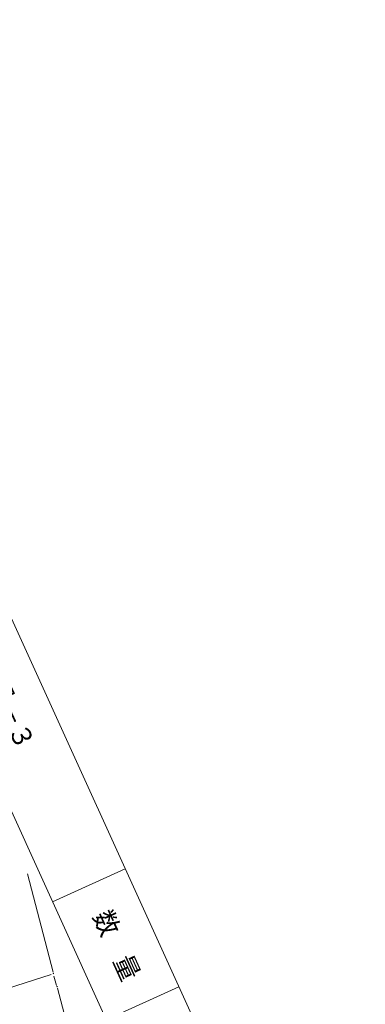
# Model space of a CAD drawing. Extents: x 25849 to 26115, y 34806 to 35097.
# Drawn here: x 26061 to 26115, y 34944 to 35097 of the extents above; entities that cross this region are included whole.
import ezdxf

# ---------------------------------------------------------------- set-up
doc = ezdxf.new("R2010")
doc.units = 0
for name, color, linetype, lineweight in [('\\M+587ED\\M+59698', 3, 'Continuous', 0), ('\\M+5A5BF\\M+5A5A4\\M+5A5C8\\M+5A5EB', 6, 'Continuous', 0), ('道路平面図', 7, 'Continuous', 0)]:
    doc.layers.add(name, color=color, linetype=linetype, lineweight=lineweight)
doc.styles.add('\\M+5A3CD\\M+5A3D3 \\M+5A5B4\\M+5A5B7\\M+5A5C3\\M+5A5AF', font='MS Gothic.ttf')

msp = doc.modelspace()

# ---------------------------------------------------------------- linework, layer by layer
at = {"layer": '\\M+587ED\\M+59698', "linetype": 'Continuous', "lineweight": 13}
for p, q in [((26017.35, 35096.51), (26114.76, 34882.59)), ((26006.05, 35091.37), (26103.47, 34877.45)), ((26077.41, 34964.61), (26066.12, 34959.47)), ((26085.76, 34946.26), (26074.47, 34941.12))]:
    msp.add_line(p, q, dxfattribs=at)
at = {"layer": '道路平面図', "linetype": 'Continuous', "lineweight": 13}
for p, q in [((26066.2, 34948.52), (26062.21, 34963.84)), ((26065.92, 34948.16), (26049.03, 34942.8)), ((26066.71, 34946.49), (26066.33, 34947.93)), ((26072.02, 34926.55), (26066.91, 34946.06))]:
    msp.add_line(p, q, dxfattribs=at)
for centre in [(26066.25, 34948.34), (26066.83, 34946.3)]:
    msp.add_circle(centre, 0.0313, dxfattribs=at)

# ---------------------------------------------------------------- texts
at = {"layer": '\\M+5A5BF\\M+5A5A4\\M+5A5C8\\M+5A5EB', "linetype": 'Continuous', "lineweight": 13, "style": '\\M+5A3CD\\M+5A3D3 \\M+5A5B4\\M+5A5B7\\M+5A5C3\\M+5A5AF'}
for s, width, p in [('南部５８号－３', 0.928571, (26049.54, 35007.39)), ('数\u3000量', 0.916667, (26072.36, 34957.28))]:
    msp.add_text(s, height=3.048, rotation=294.4832, dxfattribs=dict(at, width=width)).set_placement(p)

doc.saveas('drawing.dxf')
